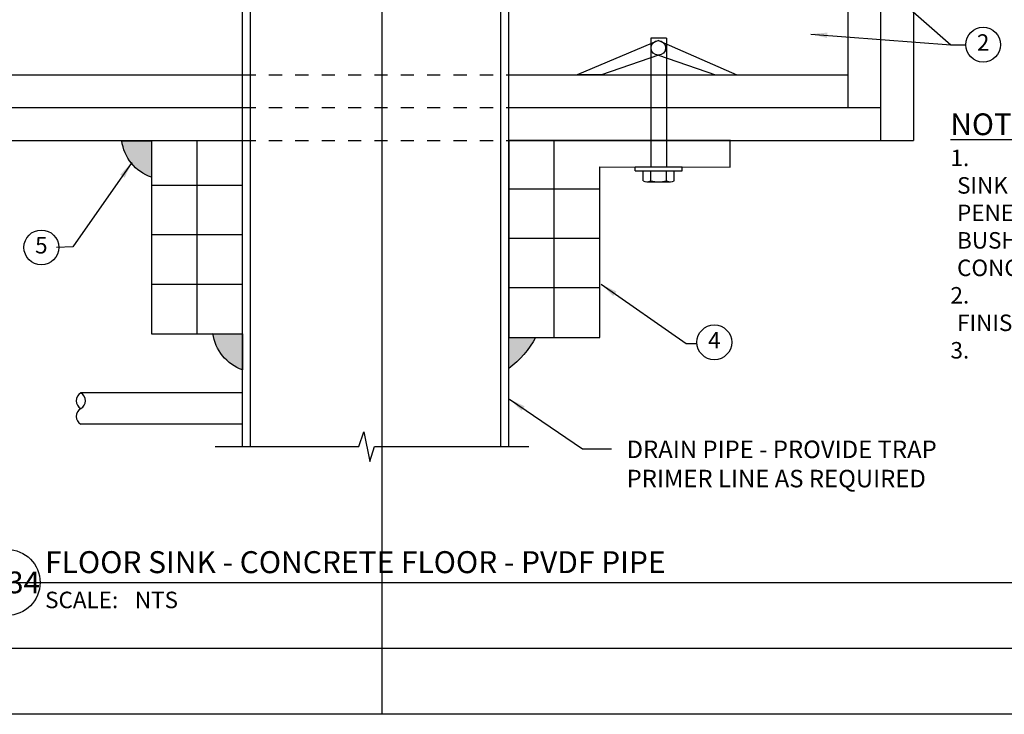
# Model space of a CAD drawing. Units: feet. Extents: x 0 to 17, y 0 to 11.
# Drawn here: x 5.8 to 13.2, y 0 to 5.3 of the extents above; entities that cross this region are included whole.
import ezdxf
from ezdxf.enums import TextEntityAlignment as Align

# ---------------------------------------------------------------- set-up
doc = ezdxf.new("R2010")
doc.units = ezdxf.units.FT
doc.header["$LTSCALE"] = 0.5
doc.header["$MEASUREMENT"] = 0
doc.linetypes.add('DETL', pattern=[0.125, 0.0625, -0.0625])
for name, color, linetype in [('02', 90, 'Continuous'), ('08', 253, 'Continuous'), ('a-anno-sht-info', 7, 'Continuous'), ('a-anno-text', 171, 'Continuous')]:
    doc.layers.add(name, color=color, linetype=linetype)
doc.layers.add('Defpoints 2', color=8, linetype='Continuous', plot=False)
doc.styles.add('POP', font='swissl.ttf')
doc.dimstyles.new('POP', dxfattribs={"dimtxt": 0.125, "dimasz": 0.125, "dimexe": 0.125, "dimexo": 0.0625, "dimgap": 0.0625, "dimtad": 1, "dimdec": 3, "dimzin": 0, "dimdsep": 46, "dimtxsty": 'POP', "dimcen": -0.09, "dimclrd": 256, "dimclre": 256, "dimclrt": 256, "dimaunit": 1, "dimazin": 0, "dimtfac": 1, "dimtdec": 3, "dimtmove": 0, "dimatfit": 3, "dimfxl": 1, "dimtolj": 1, "dimtzin": 0, "dimlwd": -1, "dimlwe": -1, "dimarcsym": 0})

# ---------------------------------------------------------------- blocks, each defined once
blk = doc.blocks.new('01DSBL01')
at = {"color": 0}
for p, q in [((-0.0625, 0), (-0.0238728757031339, 0.1188820645368907)), ((-0.0238728757031339, 0.1188820645368907), (0.0238728757031339, -0.1188820645368907)), ((0.0238728757031339, -0.1188820645368907), (0.0625, 0))]:
    blk.add_line(p, q, dxfattribs=at)
blk = doc.blocks.new('*U21')
blk.add_line((6, 0), (68.22399952525325, 0))
blk.add_circle((3, 0), 3)
at = {"style": 'POP', "width": 1.0001}
blk.add_text('SCALE:', height=1.5, dxfattribs=at).set_placement((6.462224718448063, -0.8433295142309163), align=Align.TOP_LEFT)
for tag, p, height in [('TOPLINE', (6.462250562958424, 3.860329483599067), 1.9999999999992), ('BOTTOMLINE', (6.462250562958424, 0.8431832689166043), 1.999999999999992)]:
    blk.add_attdef(tag, p, '', height=height, dxfattribs=at)
blk.add_attdef('NUMBER', text='', height=1.98, dxfattribs=at).set_placement((3, 0), align=Align.MIDDLE_CENTER)
for tag, p in [('HSCALE', (14.63305056295842, -0.8428167310833992)), ('VSCALE', (14.63305056295842, -3.242816731083401))]:
    blk.add_attdef(tag, text='', height=1.5, dxfattribs=at).set_placement(p, align=Align.TOP_LEFT)
blk = doc.blocks.new('note_2_digits')
blk.add_circle((0, 0), 1.583256793827205)
at = {"style": 'POP', "width": 1.0001}
blk.add_attdef('XX', text='', height=1.5, dxfattribs=at).set_placement((0, 0), align=Align.MIDDLE)

msp = doc.modelspace()

# ---------------------------------------------------------------- hatches: boundary and pattern name
at = {"layer": '08'}
h = msp.add_hatch(color=256, dxfattribs=at)
edge = h.paths.add_edge_path()
edge.add_arc((6.861314971571794, 4.391559808086529), 0.3365163677367665, 187.3288203164419, 251.14001865020282, ccw=False)
edge.add_line((6.527547807140309, 4.348632594082915), (6.752533855185675, 4.346051291436652))
edge.add_line((6.752533855185675, 4.346051291436652), (6.752533855185675, 4.07311054293973))
h = msp.add_hatch(color=256, dxfattribs=at)
edge = h.paths.add_edge_path()
edge.add_arc((7.552593222423859, 2.930696906755772), 0.336516367736766, 187.3288203164418, 251.14001865020282, ccw=False)
edge.add_line((7.218826057992374, 2.887769692752158), (7.44381210603774, 2.885188390105895))
edge.add_line((7.44381210603774, 2.885188390105895), (7.44381210603774, 2.612247641608974))
h = msp.add_hatch(color=256, dxfattribs=at)
edge = h.paths.add_edge_path()
edge.add_arc((9.03777519332517, 3.199029889993096), 0.7153962198644642, 306.42560486542635, 331.5477181163383, ccw=False)
edge.add_line((9.462562106037694, 2.623401685172894), (9.462562106037694, 2.858196042389523))
edge.add_line((9.462562106037694, 2.858196042389523), (9.666761711244362, 2.858196042389523))

# ---------------------------------------------------------------- linework, layer by layer
at = {"layer": '02'}
for p, q in [((7.503187106038013, 2.030010915317803), (7.503187106037558, 6.434042302124794)), ((9.403187106037421, 2.030010915317803), (9.403187106037876, 6.434042302124794)), ((7.44381210603774, 2.030010915317803), (7.44381210603774, 5.513729802124658)), ((9.462562106037694, 2.030010915317803), (9.462562106037694, 5.513729802124658))]:
    msp.add_line(p, q, dxfattribs=at)
at = {"layer": '08'}
for p, q in [((12.0341479610006, 7.385967881927627), (12.0341479610006, 4.600115442612605)), ((12.2841479610006, 7.385967881927627), (12.2841479610006, 4.350115442612605)), ((12.5341479610006, 7.385967881927627), (12.5341479610006, 4.350115442612605)), ((10.59784701522699, 5.108763567564552), (9.981612377559486, 4.850115442612605)), ((10.54071386267378, 5.126561858016771), (10.54071386267378, 4.149591996716708)), ((10.65946386267365, 5.126561858016771), (10.54071386267378, 5.126561858016771)), ((10.59784701522699, 5.108763567564552), (11.19426294342634, 4.850115442612605)), ((10.65946386267365, 5.126561858016771), (10.65946386267365, 4.149591996716708)), ((10.59784701522699, 4.998369214363379), (10.16723477467622, 4.850115442612605)), ((10.59784701522699, 4.998369214363379), (11.03080923966991, 4.850115442612605)), ((4.978196325231465, 4.850115442612605), (7.443812106037967, 4.850115442612605)), ((9.462562106037694, 4.850115442612605), (12.0341479610006, 4.850115442612605)), ((10.16723477467622, 4.850115442612605), (9.981612377559486, 4.850115442612605)), ((11.03080923966991, 4.850115442612605), (11.19426294342634, 4.850115442612605)), ((4.728196325231465, 4.600115442612605), (7.443812106037967, 4.600115442612605)), ((9.462562106037694, 4.600115442612605), (12.2841479610006, 4.600115442612605)), ((4.478196325231465, 4.350115442612605), (7.443812106037967, 4.350115442612605)), ((7.098172980611707, 2.885188390105895), (7.098172980611707, 4.348083367024628)), ((9.462562106037694, 4.350115442612605), (12.5341479610006, 4.350115442612605)), ((9.808201231463727, 2.858196042389523), (9.808201231463727, 4.350115442612605)), ((10.42196386267392, 4.119904496716799), (10.42196386267392, 4.149591996716708)), ((10.77821386267397, 4.149591996716708), (10.42196386267392, 4.149591996716708)), ((10.42196386267392, 4.119904496716799), (10.77821386267397, 4.119904496716799)), ((10.48133886267397, 4.046296987874712), (10.48133886267397, 4.119904496716799)), ((10.54071386267401, 4.046296987874712), (10.54071386267401, 4.119904496716799)), ((10.65946386267387, 4.046296987874712), (10.65946386267387, 4.119904496716799)), ((10.71883886267392, 4.046296987874712), (10.71883886267392, 4.119904496716799)), ((10.77821386267397, 4.119904496716799), (10.77821386267397, 4.149591996716708)), ((10.51102636267365, 4.036545449226765), (10.68915136267378, 4.036545449226765)), ((7.44381210603774, 4.010188390105895), (6.752533855185675, 4.010188390105895)), ((10.15384035688976, 3.983196042389523), (9.462562106037694, 3.983196042389523)), ((7.44381210603774, 3.635188390105895), (6.752533855185675, 3.635188390105895)), ((10.15384035688976, 3.608196042389523), (9.462562106037694, 3.608196042389523)), ((7.44381210603774, 3.260188390105895), (6.752533855185675, 3.260188390105895)), ((10.15384035688976, 3.233196042389523), (9.462562106037694, 3.233196042389523)), ((7.44381210603774, 2.436868012202808), (6.216367353158148, 2.436868012202808)), ((7.44381210603774, 2.19936801220274), (6.216367353158148, 2.199368012202854))]:
    msp.add_line(p, q, dxfattribs=at)
at = {"layer": '08', "linetype": 'DETL', "elevation": 4.165e-10}
for points in [[(7.443812106037967, 4.850115442612605), (9.462562106037694, 4.850115442612605)], [(7.44381210603774, 4.600115442612605), (9.462562106037694, 4.600115442612605)], [(7.443812106037967, 4.350115442612605), (9.462562106037694, 4.350115442612605)]]:
    msp.add_lwpolyline(points, dxfattribs=at)
at = {"layer": '08', "elevation": 4.165e-10}
for points in [[(6.752533855185675, 4.07311054293973, -0.2858540579722403), (6.527547807140309, 4.348632594082915), (6.752533855185675, 4.346051291436652)], [(7.44381210603774, 2.612247641608974, -0.2858540579722403), (7.218826057992374, 2.887769692752158), (7.44381210603774, 2.885188390105895)], [(9.666761711244362, 2.858196042389523, -0.1100570534914008), (9.462562106037694, 2.623401685172894), (9.462562106037694, 2.858196042389523), (9.462562106037694, 2.858196042389523)]]:
    msp.add_lwpolyline(points, format="xyb", close=True, dxfattribs=at)
for points in [[(6.752533855185675, 4.346051291436652), (6.752533855185675, 2.885188390105895), (7.44381210603774, 2.885188390105895), (7.44381210603774, 4.177110727725449), (7.44381210603774, 4.177110727725449), (7.44381210603774, 4.350115442612605)], [(9.462562106037694, 4.350115442612605), (9.462562106037694, 2.858196042389523), (10.15384035688976, 2.858196042389523), (10.15384035688976, 4.150118380009076), (11.14200072052563, 4.148773880843805), (11.14200072052563, 4.352835094623288)]]:
    msp.add_lwpolyline(points, close=True, dxfattribs=at)
msp.add_lwpolyline([(9.462562106037694, 2.030010915317803), (9.462562106037694, 2.858196042389523), (9.462562106037694, 2.858196042389523)], dxfattribs=at)
at = {"layer": '08'}
msp.add_circle((10.59784701522699, 5.053566390963965), 0.0551971766005561, dxfattribs=at)
for centre, radius, start, end in [((10.51102636267365, 4.086611402791277), 0.05006595356449655, 233.632101283451, 306.3678987170261), ((10.60008886267428, 4.222181955509882), 0.1856365062831729, 251.346418741227, 288.6535812585547), ((10.68915136267378, 4.086611402791277), 0.05006595356449655, 233.632101283451, 306.3678987170261), ((6.248616291655708, 2.377493012202876), 0.06756763026199988, 118.5081555236534, 241.4918444763463), ((6.184118414660588, 2.377493012202876), 0.06756763026199988, 298.5081555236534, 61.49184447634662), ((6.248616291655708, 2.258743012202899), 0.06756763026199988, 118.5081555236534, 241.4918444763463)]:
    msp.add_arc(centre, radius, start, end, dxfattribs=at)
at = {"layer": 'a-anno-text'}
for p, q in [((12.81734692170107, 5.077641538894227), (12.92952263116035, 5.077641538894227)), ((10.8075663286611, 2.812696926634089), (10.89178377582357, 2.812696926634089)), ((7.236794802311579, 2.030010915317803), (8.326204336403862, 2.030010915317803)), ((8.444954336403953, 2.030010915317803), (9.61451159771832, 2.030010915317803))]:
    msp.add_line(p, q, dxfattribs=at)
at = {"layer": 'DEFPOINTS'}
for points in [[(0, 11), (17, 11), (17, 0), (0, 0)], [(0.5, 10.5), (16.5, 10.5), (16.5, 0.5), (0.5, 0.5)]]:
    msp.add_lwpolyline(points, close=True, dxfattribs=at)
at = {"layer": 'Defpoints 2'}
for p, q in [((8.5, 11), (8.5, 0)), ((0, 1.000000000001819), (17, 1.000000000001819))]:
    msp.add_line(p, q, dxfattribs=at)

# ---------------------------------------------------------------- block references
at = {"layer": 'a-anno-sht-info', "xscale": 0.08333333503639158, "yscale": 0.08333333503639158, "zscale": 0.08333333503639158}
msp.add_blockref('*U21', (5.407333289910184, 1.000000000001819), dxfattribs=at).add_auto_attribs({'BOTTOMLINE': 'FLOOR SINK - CONCRETE FLOOR - PVDF PIPE', 'HSCALE': 'NTS', 'NUMBER': '2234'})
at = {"layer": 'a-anno-text', "xscale": 0.0833, "yscale": 0.0833, "zscale": 0.0833}
for p, values in [((13.06140792208616, 5.077641538894227), {'XX': '2'}), ((5.917277640961252, 3.540396049562732), {'XX': '5'}), ((11.02245786112335, 2.820581215830089), {'XX': '4'})]:
    msp.add_blockref('note_2_digits', p, dxfattribs=at).add_auto_attribs(values)
at = {"layer": 'a-anno-text', "xscale": 0.9500000000000455, "yscale": 0.9500000000000455, "zscale": 0.9500000000000455}
msp.add_blockref('01DSBL01', (8.385579336403907, 2.030010915317803), dxfattribs=at)

# ---------------------------------------------------------------- texts
at = {"layer": 'a-anno-text', "insert": (12.8139553146616, 4.556522660082464), "char_height": 0.125, "width": 3.68042304809175, "attachment_point": 1, "style": 'POP'}
msp.add_mtext('\\pi-0.4,l0.4,t0.4;{\\H1.32x;\\LNOTES:} \\P1.   ^IUSE ROUND FLOOR DRAIN AND FLOOR SINK ASSEMBLIES. CORE DRILL FOR SLAB PENETRATIONS. CHIPPING, BUSH-HAMMERING OR JACK-HAMMERING OF CONCRETE FLOOR SLAB IS NOT ALLOWED. \\P2.   ^IFLOOR DRAINS AT OTHER FLOOR FINISHES AND SUB FLOORING SIMILAR. \\P3.   ^IFOR USE WITH PVDF PIPE ONLY.', dxfattribs=at)
at = {"layer": 'a-anno-text', "insert": (10.35670302857488, 2.075592558414087), "char_height": 0.133, "attachment_point": 1, "style": 'POP'}
msp.add_mtext('DRAIN PIPE - PROVIDE TRAP\\PPRIMER LINE AS REQUIRED', dxfattribs=at)

# ---------------------------------------------------------------- leaders
at = {"layer": 'a-anno-text'}
for points, override in [([(11.89942979723651, 5.88083687559913), (12.81734692170107, 5.077641538894227)], {"dimasz": 0.125, "dimtad": 0}), ([(11.75484832867119, 5.158257882919202), (12.81734692170107, 5.077641538894227)], {"dimasz": 0.125, "dimtad": 0}), ([(6.604015658971093, 4.183540851687098), (6.156504680670196, 3.544974906975312), (6.031653344738743, 3.539649146295233)], {"dimasz": 0.125, "dimtad": 0}), ([(10.16452312572324, 3.260529044035593), (10.8075663286611, 2.812696926634089)], {"dimasz": 0.125, "dimtad": 0}), ([(9.4680721456823, 2.389232654290367), (10.02284575901081, 2.013565356422305), (10.24128724190587, 2.013565356422305)], {"dimasz": 0.125, "dimgap": 0.0625, "dimtad": 0})]:
    msp.add_leader(points, dimstyle='POP', override=override, dxfattribs=at)

doc.saveas('drawing.dxf')
